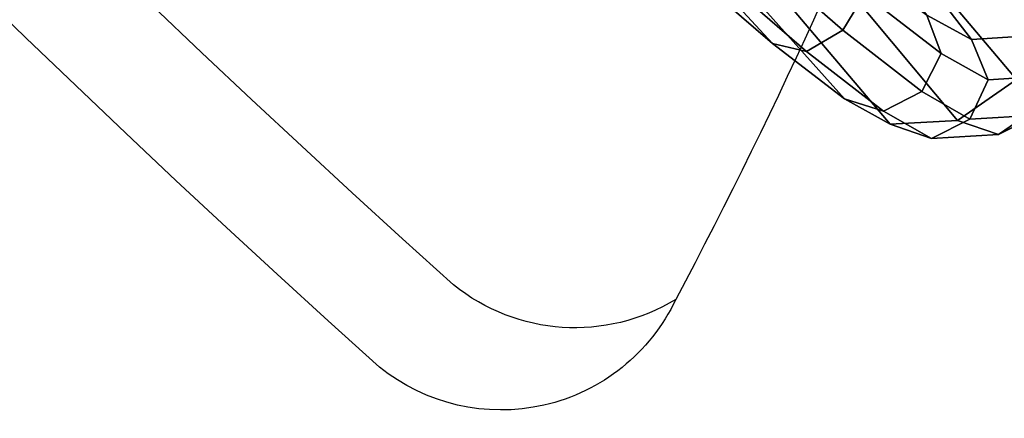
# Model space of a CAD drawing. Units: millimetres. Extents: x 11686 to 53433, y -2311 to 81661.
# Drawn here: x 12084 to 12140, y -1635 to -1613 of the extents above; entities that cross this region are included whole.
import ezdxf

# ---------------------------------------------------------------- set-up
doc = ezdxf.new("R2010")
doc.units = ezdxf.units.MM
doc.header["$LTSCALE"] = 200
doc.layers.add('72_HWAP_INSERT', color=7, linetype='Continuous')
doc.layers.add('72_HWAP_SS_D3_A_2DFURN_2D3-ZODY_2DFRAME', color=7, linetype='Continuous')

# ---------------------------------------------------------------- blocks, each defined once
blk = doc.blocks.new('72HCSS3SZT-20-702MA1-FRAME')
mesh = blk.add_polymesh((19, 5))
for k, corner in enumerate([(-0.1426859611528926, 0.2133082250584266, 0.5015002513885498), (-0.1427313193307782, 0.2157958154712105, 0.5017310997009277), (-0.144441098691459, 0.217446683695016, 0.502434545135498), (-0.1468832219106844, 0.217498545840499, 0.5030165832519531), (-0.1486550250992877, 0.2157443408941617, 0.5034480491638184), (-0.1342503568666871, 0.211138904953259, 0.5284508834838867), (-0.1342983553877275, 0.2136588819485041, 0.5286653083801269), (-0.1360115138995752, 0.2153791742312023, 0.5293253456115723), (-0.1384543759340886, 0.2155006057728315, 0.5298642177581787), (-0.140225089071464, 0.2137776247036527, 0.5302719932556152), (-0.1265762371076562, 0.2091266973511665, 0.5556410842895507), (-0.1266188338267966, 0.211703647612012, 0.5558429615020751), (-0.1283132313728856, 0.2135440633792314, 0.5564552303314209), (-0.130729847431212, 0.2137860544171417, 0.5569470607757568), (-0.1324845731724054, 0.2121167280201917, 0.5573217956542968), (-0.1199128720290901, 0.2074895395271596, 0.5831186706542969), (-0.1199421338096727, 0.2101043508519069, 0.583309162902832), (-0.1215963327413192, 0.2120198104894371, 0.5838644100189209), (-0.1239610260963673, 0.2123375478768139, 0.5843004299163818), (-0.1256857875814603, 0.2107008745224448, 0.584631611251831), (-0.1152293764098431, 0.2061860580433859, 0.611008731842041), (-0.1152300667745294, 0.2088278299343074, 0.6111914726257324), (-0.1168072355285403, 0.2107918331166729, 0.6116877601623535), (-0.119079516887723, 0.2111589860942331, 0.6120664192199706), (-0.1207539301867655, 0.2095424423241639, 0.612347652053833), (-0.1126398421292834, 0.2052561971649993, 0.6391840469360351), (-0.1126796531680156, 0.2079320512784761, 0.6393725044250488), (-0.1143258462907397, 0.2099581146248966, 0.6398311973571778), (-0.1166487665177556, 0.2103883693707758, 0.6401741996765137), (-0.1183362119663798, 0.2087977445626166, 0.640410619354248), (-0.1129595779420924, 0.2056589342100779, 0.6674758277893066), (-0.1129696306234109, 0.208310952570173, 0.6676719398498535), (-0.1145310905449151, 0.2102700626346632, 0.668090858078003), (-0.1167484697325563, 0.2106345268257428, 0.6683962657928466), (-0.1183766407011717, 0.2090108613992925, 0.6685832698822021), (-0.1146197358139034, 0.2069652498248615, 0.6957151893615723), (-0.1147205896377272, 0.2096806606277823, 0.6959085884094238), (-0.1164609146107978, 0.2117633338930318, 0.6962597782135009), (-0.1188344858164783, 0.2122526693347027, 0.6964998313903809), (-0.1205213862413075, 0.2106823436770355, 0.6966218685150146), (-0.1182479784947645, 0.2104778987850295, 0.7235752620697021), (-0.1183754416451848, 0.2131829662321252, 0.7237775268554687), (-0.120152234841953, 0.2152261070223176, 0.7240831283569336), (-0.1225384142890107, 0.21567729072558, 0.7242800640106201), (-0.1242180961598933, 0.2140860118888668, 0.7243454669952393), (-0.1230333332059672, 0.2153241146079381, 0.7510609390258789), (-0.1231960534096288, 0.2180270746248425, 0.7512705677032471), (-0.1250277972212643, 0.2200484628701815, 0.7515256877899169), (-0.1274444617265544, 0.2204792747506872, 0.7516747581481933), (-0.1291247370718338, 0.218875036429381, 0.751680377960205), (-0.1289189841263578, 0.2209456222553854, 0.7781862213134765), (-0.1291314953814435, 0.2236559946031775, 0.778397303390503), (-0.1310501646039484, 0.2256765108104446, 0.7785891521453857), (-0.133529288959835, 0.2261078313822509, 0.778677421951294), (-0.1352246796595864, 0.2245001533519826, 0.7786173965454102), (-0.135861135484447, 0.227002544212155, 0.8049689373016357), (-0.1361069659214991, 0.2296832672145683, 0.8051907260894775), (-0.1380769159331976, 0.2316218358973856, 0.805341056060791), (-0.1405834610923193, 0.2319725896813907, 0.805390326309204), (-0.1422783552152396, 0.2303246524825227, 0.8052754592895508), (-0.1433091668113775, 0.2329766708353418, 0.831634024810791), (-0.1435857487667818, 0.2356149545666995, 0.8318678283691406), (-0.1456023771279433, 0.2374442518266733, 0.8319829376220703), (-0.1481329639427713, 0.2376870664593298, 0.8319992156982422), (-0.1498265136724513, 0.2359866373080877, 0.8318342063903809), (-0.1505781150808616, 0.2384017757431138, 0.8584657203674316), (-0.1508844311720168, 0.2410167566267774, 0.858704271697998), (-0.1529472413058102, 0.2427801906596869, 0.8587730659484863), (-0.1555031657226209, 0.2429583047851338, 0.8587452575683593), (-0.1571969455726503, 0.2412253437069012, 0.8585278289794922), (-0.1574059807790036, 0.2434917266873526, 0.885471533203125), (-0.1577050419800798, 0.2460245420443243, 0.885730916595459), (-0.1597348720533773, 0.2475943590179668, 0.8857953506469726), (-0.1622394309051742, 0.2475798734667478, 0.8857652168273925), (-0.1638998673442984, 0.2457565835939022, 0.8855180419921874), (-0.1632204030029243, 0.2473636075956165, 0.9129110404968261), (-0.1635469455723069, 0.2498675729730166, 0.9131686798095703), (-0.1656230179796694, 0.2513631212204928, 0.913187767791748), (-0.168158449458133, 0.2512752632173942, 0.9131136444091796), (-0.1698245904917712, 0.2494163166047656, 0.9128227706909179), (-0.1682388587942114, 0.2496663013444049, 0.9406833763122558), (-0.1685564750659978, 0.2521394788709586, 0.9409395622253418), (-0.1706020987512602, 0.2535590385450632, 0.9409233810424804), (-0.1730953453079564, 0.2533958702115342, 0.9408153450012207), (-0.1747359549517569, 0.2515009035123512, 0.9404907524108886), (-0.1723495332735183, 0.2499296331370715, 0.9686980422973632), (-0.1726721879967954, 0.2524150918980013, 0.968941438293457), (-0.17472199020267, 0.253856476781948, 0.9688768104553223), (-0.1772119181623566, 0.2537155454629101, 0.9687211029052734), (-0.1788469564453408, 0.2518295656191185, 0.9683632759094238), (-0.1758380921346543, 0.2482155662510195, 0.9967449737548828), (-0.1761551270501513, 0.2506975368523854, 0.9969708320617675), (-0.1781901409158309, 0.2521293535246514, 0.9968604705810546), (-0.180662652302999, 0.2519790477745119, 0.9966593200683593), (-0.1822883524910139, 0.250088368607976, 0.9962766883850097)]):
    mesh.set_mesh_vertex(divmod(k, 5), corner)
mesh = blk.add_polymesh((7, 5))
for k, corner in enumerate([(-0.1758380921346543, 0.2482155662510195, 0.9967449737548828), (-0.1761551270501513, 0.2506975368523854, 0.9969708320617675), (-0.1781901409158309, 0.2521293535246514, 0.9968604705810546), (-0.180662652302999, 0.2519790477745119, 0.9966593200683593), (-0.1822883524910139, 0.250088368607976, 0.9962766883850097), (-0.1773557078377053, 0.2457260379815125, 1.007378917694092), (-0.177730212591996, 0.2480401409120532, 1.007760192871094), (-0.1797885535233945, 0.2493821374882828, 1.007744011688232), (-0.1822526957512309, 0.2492623773578089, 1.007508464050293), (-0.1838307486541453, 0.247517159274139, 1.006989987945557), (-0.1793339422220015, 0.2409646764790523, 1.017126287841797), (-0.1798449817651999, 0.242883696941135, 1.017876435852051), (-0.181945895194076, 0.2440552097323234, 1.018052490997314), (-0.1843733511923347, 0.2440659164421959, 1.017687784576416), (-0.1858251157755149, 0.2427089498523856, 1.016810028076172), (-0.1817145503046049, 0.2340353513718583, 1.025346716308594), (-0.182398459626711, 0.2354666109094978, 1.02659867477417), (-0.1845445253384241, 0.2364733566282666, 1.027074033355713), (-0.186914123914903, 0.2367104787845165, 1.026590923309326), (-0.1881971003531362, 0.2358840515153133, 1.025268523406982), (-0.1843555107116117, 0.2254928737675073, 1.031798648071289), (-0.1852206347466563, 0.2263823301327648, 1.033487692260742), (-0.1874302503601939, 0.2271053964650491, 1.034119727325439), (-0.1897603649122175, 0.2274500459679984, 1.033375489807129), (-0.1908828981395345, 0.2271000915498007, 1.03154372177124), (-0.1871435309403751, 0.2155805185320787, 1.035718273162842), (-0.1881457468989538, 0.2160775085430942, 1.037792468261719), (-0.1903991582876188, 0.21663578357402, 1.038652493286133), (-0.192693797780521, 0.2171166408516001, 1.037815044403076), (-0.1936906119335617, 0.217157505605428, 1.035640274047851), (-0.18991683549757, 0.205057638551807, 1.037473883056641), (-0.1909762063987728, 0.2053831516241189, 1.039686926269531), (-0.1932522544848325, 0.2058436613078811, 1.040604990386963), (-0.1955378223428852, 0.2063471189467236, 1.039697003173828), (-0.1964866743073799, 0.2065298112866003, 1.037369916534424)]):
    mesh.set_mesh_vertex(divmod(k, 5), corner)
mesh = blk.add_polymesh((2, 13))
for k, corner in enumerate([(-0.1822883524910139, 0.250088368607976, 0.9962766883850097), (-0.1788469564453408, 0.2518295656191185, 0.9683632759094238), (-0.1747359549517569, 0.2515009035123512, 0.9404907524108886), (-0.1698245904917712, 0.2494163166047656, 0.9128227706909179), (-0.1638998673442984, 0.2457565835939022, 0.8855180419921874), (-0.1571969455726503, 0.2412253437069012, 0.8585278289794922), (-0.1498265136724513, 0.2359866373080877, 0.8318342063903809), (-0.1422783552152396, 0.2303246524825227, 0.8052754592895508), (-0.1352246796595864, 0.2245001533519826, 0.7786173965454102), (-0.1291247370718338, 0.218875036429381, 0.751680377960205), (-0.1242180961598933, 0.2140860118888668, 0.7243454669952393), (-0.1205213862413075, 0.2106823436770355, 0.6966218685150146), (-0.1183766407011717, 0.2090108613992925, 0.6685832698822021), (-0.1895712897312478, 0.2097361562700826, 0.9551855918884277), (-0.1856369489687495, 0.2127259204862639, 0.9339965751647948), (-0.1814579162601149, 0.2140424825702212, 0.912684407043457), (-0.1769886154179403, 0.2136316549294861, 0.8913903579711914), (-0.1722295066829247, 0.2119662527111359, 0.8702174255371093), (-0.1670265175816894, 0.2096273693096009, 0.8492114402770996), (-0.1616544981006882, 0.2064461196932825, 0.8283588371276855), (-0.156415392018971, 0.2027914130230783, 0.8075521129608154), (-0.151558033467154, 0.1987275864594267, 0.7867272212982177), (-0.1472261515627906, 0.1944689922311227, 0.7658266559600829), (-0.1436581280722748, 0.1901009206776507, 0.744804150390625), (-0.14091257133623, 0.1858551769255428, 0.7236332527160644), (-0.1391230003355304, 0.1817734372161794, 0.7023272857666015)]):
    mesh.set_mesh_vertex(divmod(k, 13), corner)
mesh = blk.add_polymesh((2, 7))
for k, corner in enumerate([(-0.1964866743073799, 0.2065298112866003, 1.037369916534424), (-0.1936906119335617, 0.217157505605428, 1.035640274047851), (-0.1908828981395345, 0.2271000915498007, 1.03154372177124), (-0.1881971003531362, 0.2358840515153133, 1.025268523406982), (-0.1858251157755149, 0.2427089498523856, 1.016810028076172), (-0.1838307486541453, 0.247517159274139, 1.006989987945557), (-0.1822883524910139, 0.250088368607976, 0.9962766883850097), (-0.210705162047816, 0.1360464802710339, 1.013142034912109), (-0.2074238216409867, 0.1531510563872871, 1.010847213745117), (-0.2038087564469606, 0.1697710932712653, 1.006509590911865), (-0.1999297538750398, 0.1851240684482036, 0.9990020065307617), (-0.1961138772967388, 0.1973745561626856, 0.987167748260498), (-0.1927308836930024, 0.204991290855105, 0.9717776023864746), (-0.1895712897312478, 0.2097361562700826, 0.9551855918884277)]):
    mesh.set_mesh_vertex(divmod(k, 7), corner)
mesh = blk.add_polymesh((2, 13))
for k, corner in enumerate([(-0.1816725228309224, 0.20472221813543, 0.9584484741210937), (-0.1777261794086371, 0.2081619548771414, 0.937114892578125), (-0.1735313167555432, 0.2095888542171451, 0.9155982795715332), (-0.1690486930856423, 0.2093723703364958, 0.8940913558959961), (-0.164190862178657, 0.2076735399241443, 0.8727330665588379), (-0.1590832039837551, 0.2052561971649993, 0.8514969596862793), (-0.1537157142629439, 0.201936935140111, 0.8304472755432128), (-0.148484553432354, 0.1982354047795525, 0.8094294692993164), (-0.1436254144682607, 0.1940935912134591, 0.7884031364440918), (-0.1393509297377022, 0.1897222737316042, 0.7672966243743896), (-0.1358394798262452, 0.1852962842021952, 0.7460618740081787), (-0.1330857234970608, 0.180957232187211, 0.724698885345459), (-0.1313019418703334, 0.1768324718505028, 0.7031898784637451), (-0.1758380921346543, 0.2482155662510195, 0.9967449737548828), (-0.1723495332735183, 0.2499296331370715, 0.9686980422973632), (-0.1682388587942114, 0.2496663013444049, 0.9406833763122558), (-0.1632204030029243, 0.2473636075956165, 0.9129110404968261), (-0.1574059807790036, 0.2434917266873526, 0.885471533203125), (-0.1505781150808616, 0.2384017757431138, 0.8584657203674316), (-0.1433091668113775, 0.2329766708353418, 0.831634024810791), (-0.135861135484447, 0.227002544212155, 0.8049689373016357), (-0.1289189841263578, 0.2209456222553854, 0.7781862213134765), (-0.1230333332059672, 0.2153241146079381, 0.7510609390258789), (-0.1182479784947645, 0.2104778987850295, 0.7235752620697021), (-0.1146197358139034, 0.2069652498248615, 0.6957151893615723), (-0.1129595779420924, 0.2056589342100779, 0.6674758277893066)]):
    mesh.set_mesh_vertex(divmod(k, 13), corner)
mesh = blk.add_polymesh((2, 7))
for k, corner in enumerate([(-0.2003792056093516, 0.1401590199457132, 1.009046645355224), (-0.1974300518049859, 0.1549518064493896, 1.006776531982422), (-0.1942173966417613, 0.1692975998885231, 1.002734239959717), (-0.1908016046509147, 0.182597720719059, 0.9961400688171387), (-0.1874379897126346, 0.193353398994077, 0.9859474739074706), (-0.1844253950112034, 0.2004401151643833, 0.9728220153808593), (-0.1816725228309224, 0.20472221813543, 0.9584484741210937), (-0.18991683549757, 0.205057638551807, 1.037473883056641), (-0.1871435309403751, 0.2155805185320787, 1.035718273162842), (-0.1843555107116117, 0.2254928737675073, 1.031798648071289), (-0.1817145503046049, 0.2340353513718583, 1.025346716308594), (-0.1793339422220015, 0.2409646764790523, 1.017126287841797), (-0.1773557078377053, 0.2457260379815125, 1.007378917694092), (-0.1758380921346543, 0.2482155662510195, 0.9967449737548828)]):
    mesh.set_mesh_vertex(divmod(k, 7), corner)
blk = doc.blocks.new('72HCSS2SZT-XX-XXXMA1-SEAT')
for centre, radius, start, end in [((-0.2042879180917225, 0.243521036914899), 0.01109852238297462, 55.37318371420834, 158.8960728488628), ((-0.1982488366120378, 0.2415583902402432), 0.01109852238297462, 88.61932074483879, 158.8960728488628), ((-0.355554847716121, 0.0009972546249628067), 0.2969180683135986, 43.23759387646048, 57.94746152224324), ((0.5469702472692006, -2.859451342374086e-09), 0.8008233570098877, 161.9962957115573, 198.0037006449006), ((0.5469702472692006, -2.859451342374086e-09), 0.7944733570098876, 161.9962957115573, 198.0037006449006)]:
    blk.add_arc(centre, radius, start, end)
blk = doc.blocks.new('72hwap_ss2DF2E2CA4087944A8AF67F3EFBD85FAFE')
blk.add_blockref('72HCSS2SZT-XX-XXXMA1-SEAT', (0, 0))
blk = doc.blocks.new('XCAD0365A2694123B02CB021C54B4C50AB3F0E')
at = {"color": 7}
blk.add_blockref('72hwap_ss2DF2E2CA4087944A8AF67F3EFBD85FAFE', (0, 0), dxfattribs=at)
at = {"layer": '72_HWAP_SS_D3_A_2DFURN_2D3-ZODY_2DFRAME', "color": 0}
blk.add_blockref('72HCSS3SZT-20-702MA1-FRAME', (0, 0), dxfattribs=at)

msp = doc.modelspace()

# ---------------------------------------------------------------- block references
at = {"layer": '72_HWAP_INSERT', "xscale": -1000.0000000059, "yscale": 1000.000000003725, "zscale": 1000.000000004158, "rotation": 209.9999999999281}
msp.add_blockref('XCAD0365A2694123B02CB021C54B4C50AB3F0E', (12166.64850419763, -1310.811793800443, 0.003386649090430183), dxfattribs=at)

doc.saveas('drawing.dxf')
